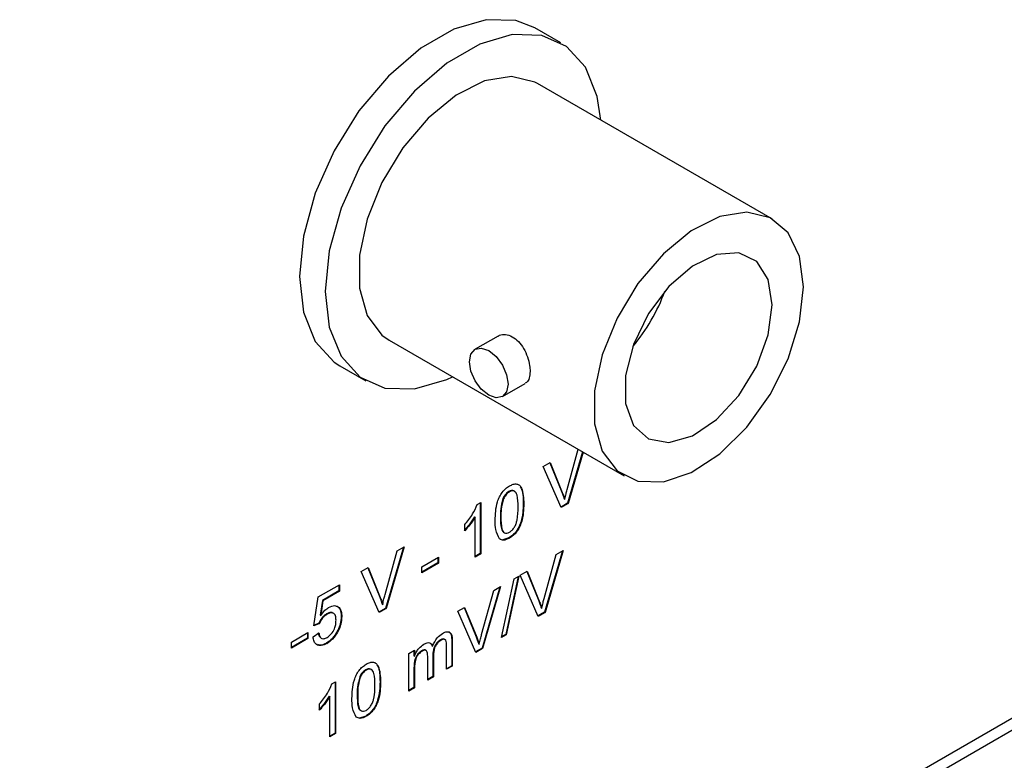
# Model space of a CAD drawing. Units: inches. Extents: x 0.1 to 10.9, y 0 to 8.5.
# Drawn here: x 9.9 to 10.2, y 2.9 to 3.1 of the extents above; entities that cross this region are included whole.
import ezdxf

# ---------------------------------------------------------------- set-up
doc = ezdxf.new("R2010")
doc.units = ezdxf.units.IN
doc.header["$MEASUREMENT"] = 0

msp = doc.modelspace()

# ---------------------------------------------------------------- linework, layer by layer
at = {"color": 7, "linetype": 'Continuous', "lineweight": 25}
for p, q in [((10.0424201963, 3.1207239813), (10.0357733925, 3.1245610994)), ((10.0966661816, 3.0755524094), (10.0364206839, 3.1103313949)), ((8.0362493349, 1.7197293964), (10.4081193253, 3.0889807965)), ((10.3695913596, 3.0697282861), (8.0695992746, 1.7419711176)), ((10.0263149236, 3.0455721391), (10.0204278948, 3.0421736298)), ((9.998423772, 3.0445116814), (10.0586692698, 3.0097326958)), ((9.9857774559, 3.0379562132), (9.9924242597, 3.0341190951)), ((10.0274273259, 3.0300489457), (10.0333123653, 3.0334463066)), ((10.0440293517, 3.0062119346), (10.0468864148, 3.0165347932)), ((10.0479796127, 3.0159037035), (10.0441400103, 3.0026972349)), ((10.0481210341, 3.0158220627), (10.0442814316, 3.0026155941)), ((10.0379198506, 3.0121534435), (10.0396683687, 3.0131628415)), ((10.0425329135, 3.0016061961), (10.0379198506, 3.0121534435)), ((10.0395806139, 3.0131121818), (10.0426389888, 3.0055725769)), ((10.0396683687, 3.0131628415), (10.0427804102, 3.0054909361)), ((10.0290977127, 3.0056995466), (10.0292391341, 3.0056179058)), ((10.0426389888, 3.0055725769), (10.0427804102, 3.0054909361)), ((10.0209777869, 3.0023729983), (10.0219219409, 3.0029180468)), ((10.0217805195, 3.002836406), (10.0217805195, 2.9897893757)), ((10.0219219409, 3.0029180468), (10.0219219409, 2.9897077348)), ((10.0275760665, 3.0039160855), (10.0277174879, 3.0038344447)), ((10.0327803715, 3.0026546369), (10.0329217928, 3.0025729961)), ((10.0441400103, 3.0026972349), (10.0424758953, 3.0017365618)), ((10.0442814316, 3.0026155941), (10.0425329135, 3.0016061961)), ((10.043266897, 3.0038021456), (10.0434083184, 3.0037205048)), ((10.0441400103, 3.0026972349), (10.0442814316, 3.0026155941)), ((10.0178153295, 2.9956834576), (10.0178153295, 2.9972447725)), ((10.0203138726, 2.9992367917), (10.0204552939, 2.9991551509)), ((10.0204552939, 2.9888610576), (10.0204552939, 2.9991551509)), ((10.0269137838, 2.9992732205), (10.0270552051, 2.9991915797)), ((10.0291137542, 2.9938533989), (10.027548532, 2.9933268026)), ((10.0291137542, 2.9938533989), (10.0292551755, 2.9937717581)), ((9.9973899794, 2.9792875981), (10.0005088957, 2.990556559)), ((10.002058946, 2.9914513839), (9.997500638, 2.9757728984)), ((10.0022574139, 2.991565957), (9.9976420593, 2.9756912576)), ((10.0005088957, 2.990556559), (10.0022574139, 2.991565957)), ((10.0217805195, 2.9897893757), (10.0204552939, 2.9890243392)), ((10.0219219409, 2.9897077348), (10.0204552939, 2.9888610576)), ((10.0217805195, 2.9897893757), (10.0219219409, 2.9897077348)), ((10.038133431, 2.9783120678), (10.0412523474, 2.9895810286)), ((10.0428023976, 2.9904758536), (10.0382440896, 2.974797368)), ((10.0430008655, 2.9905904266), (10.038385511, 2.9747157272)), ((10.0412523474, 2.9895810286), (10.0430008655, 2.9905904266)), ((10.0068154775, 2.9864065743), (10.0110687536, 2.9888619384)), ((10.0109273323, 2.9874193124), (10.0068154775, 2.9850455892)), ((10.0110687536, 2.9873376716), (10.0068154775, 2.9848823076)), ((10.0109273323, 2.9887802976), (10.0109273323, 2.9874193124)), ((10.0109273323, 2.9874193124), (10.0110687536, 2.9873376716)), ((10.0110687536, 2.9888619384), (10.0110687536, 2.9873376716)), ((9.9912804783, 2.985229107), (9.9930289964, 2.986238505)), ((9.9958935412, 2.9746818595), (9.9912804783, 2.985229107)), ((9.9929412416, 2.9861878452), (9.9959996165, 2.9786482403)), ((9.9930289964, 2.986238505), (9.9961410378, 2.9785665995)), ((10.0068154775, 2.9848823076), (10.0068154775, 2.9864065743)), ((10.0320239299, 2.9842535766), (10.0337724481, 2.9852629746)), ((10.0366369928, 2.9737063292), (10.0320239299, 2.9842535766)), ((10.0336846933, 2.9852123149), (10.0367430681, 2.97767271)), ((10.0337724481, 2.9852629746), (10.0368844895, 2.9775910692)), ((9.9802691681, 2.97870305), (9.9856957618, 2.9818357558)), ((9.9855543404, 2.981754115), (9.9855543404, 2.9802237668)), ((9.9856957618, 2.9818357558), (9.9856957618, 2.980142126)), ((10.0272312028, 2.9682764821), (10.030457826, 2.983349484)), ((10.0314887984, 2.9839446517), (10.0283020567, 2.9690579546)), ((10.0316701013, 2.9840493157), (10.0284434781, 2.9689763138)), ((10.030457826, 2.983349484), (10.0316701013, 2.9840493157)), ((9.9855543404, 2.9802237668), (9.9813262723, 2.9777829551)), ((9.9856957618, 2.980142126), (9.9814676937, 2.9777013143)), ((9.9855543404, 2.9802237668), (9.9856957618, 2.980142126)), ((10.0221176466, 2.9690663522), (10.0252365629, 2.980335313)), ((10.0267866132, 2.981230138), (10.0222283052, 2.9655516524)), ((10.0269850811, 2.9813447111), (10.0223697265, 2.9654700116)), ((10.0252365629, 2.980335313), (10.0269850811, 2.9813447111)), ((9.9790958506, 2.9712511892), (9.9802691681, 2.97870305)), ((9.9813262723, 2.9777829551), (9.9807441968, 2.9740252687)), ((9.9814676937, 2.9777013143), (9.9808856182, 2.9739436279)), ((9.9813262723, 2.9777829551), (9.9814676937, 2.9777013143)), ((9.9959996165, 2.9786482403), (9.9961410378, 2.9785665995)), ((9.9966275247, 2.9768778091), (9.9967689461, 2.9767961683)), ((10.0367430681, 2.97767271), (10.0368844895, 2.9775910692)), ((9.9823781331, 2.9743254701), (9.9825195545, 2.9742438292)), ((9.997500638, 2.9757728984), (9.995836523, 2.9748122252)), ((9.9976420593, 2.9756912576), (9.9958935412, 2.9746818595)), ((9.997500638, 2.9757728984), (9.9976420593, 2.9756912576)), ((10.0160081455, 2.975007861), (10.0177566636, 2.9760172591)), ((10.0206212084, 2.9644606136), (10.0160081455, 2.975007861)), ((10.0176689088, 2.9759665993), (10.0207272837, 2.9684269944)), ((10.0177566636, 2.9760172591), (10.020868705, 2.9683453536)), ((10.0382440896, 2.974797368), (10.0365799746, 2.9738366949)), ((10.038385511, 2.9747157272), (10.0366369928, 2.9737063292)), ((10.0373709764, 2.9759022787), (10.0375123977, 2.9758206379)), ((10.0382440896, 2.974797368), (10.038385511, 2.9747157272)), ((9.9805624975, 2.9719285035), (9.9790958506, 2.9712511892)), ((9.9804210762, 2.9720101443), (9.9791208028, 2.9714096632)), ((9.9804210762, 2.9720101443), (9.9805624975, 2.9719285035)), ((9.9807441968, 2.9740252687), (9.9808856182, 2.9739436279)), ((9.9861409992, 2.973745578), (9.9862824205, 2.9736639372)), ((9.9733759276, 2.9671023331), (9.9776292037, 2.9695576971)), ((9.9774877823, 2.9694760563), (9.9774877823, 2.9681150711)), ((9.9776292037, 2.9695576971), (9.9776292037, 2.9680334303)), ((9.9789491859, 2.9684567139), (9.9804158328, 2.9694727541)), ((9.9852655943, 2.9701440507), (9.9854070156, 2.9700624099)), ((9.9774877823, 2.9681150711), (9.9733759276, 2.9657413479)), ((9.9776292037, 2.9680334303), (9.9733759276, 2.9655780663)), ((9.9733759276, 2.9655780663), (9.9733759276, 2.9671023331)), ((9.9774877823, 2.9681150711), (9.9776292037, 2.9680334303)), ((9.9823620917, 2.9668642387), (9.9825035131, 2.9667825979)), ((10.0115781568, 2.9677022384), (10.0117195782, 2.9676205976)), ((10.014465618, 2.9676649193), (10.014465618, 2.9610703485)), ((10.014465618, 2.9676649193), (10.0146070393, 2.9675832785)), ((10.0146070393, 2.9675832785), (10.0146070393, 2.9609887077)), ((10.0207272837, 2.9684269944), (10.020868705, 2.9683453536)), ((10.0213551919, 2.9666565631), (10.0214966133, 2.9665749223)), ((10.0284434781, 2.9689763138), (10.0272312028, 2.9682764821)), ((10.0283020567, 2.9690579546), (10.0272710843, 2.9684627869)), ((10.0283020567, 2.9690579546), (10.0284434781, 2.9689763138)), ((10.0034605227, 2.9642076501), (10.0049271696, 2.9650543274)), ((10.0034605227, 2.9545539606), (10.0034605227, 2.9642076501)), ((10.0047857482, 2.9649726866), (10.0047857482, 2.9636302255)), ((10.0049271696, 2.9650543274), (10.0049271696, 2.9635485847)), ((10.0067519718, 2.9649161411), (10.0068933931, 2.9648345003)), ((10.0093965195, 2.9661755301), (10.0095379409, 2.9660938892)), ((10.0131403924, 2.9601420305), (10.0131403924, 2.9661120753)), ((10.0222283052, 2.9655516524), (10.0205641902, 2.9645909793)), ((10.0223697265, 2.9654700116), (10.0206212084, 2.9644606136)), ((10.0222283052, 2.9655516524), (10.0223697265, 2.9654700116)), ((10.0047857482, 2.9636302255), (10.0049271696, 2.9635485847)), ((10.0083004575, 2.9573479955), (10.0083004575, 2.9635059274)), ((10.0096256831, 2.9637832565), (10.0096256831, 2.9582763136)), ((10.0096256831, 2.9637832565), (10.0097671045, 2.9637016157)), ((10.0097671045, 2.9637016157), (10.0097671045, 2.9581946728)), ((9.9924022066, 2.9600194574), (9.9925436279, 2.9599378166)), ((10.0047857482, 2.9603990975), (10.0047857482, 2.9554822787)), ((10.0047857482, 2.9603990975), (10.0049271696, 2.9603174567)), ((10.0049271696, 2.9603174567), (10.0049271696, 2.9554006379)), ((10.014465618, 2.9610703485), (10.0131403924, 2.9603053121)), ((10.0146070393, 2.9609887077), (10.0131403924, 2.9601420305)), ((10.014465618, 2.9610703485), (10.0146070393, 2.9609887077)), ((9.9837542879, 2.9563881054), (9.9846984418, 2.9569331539)), ((9.9845570205, 2.956851513), (9.9845570205, 2.9438044827)), ((9.9846984418, 2.9569331539), (9.9846984418, 2.9437228419)), ((9.9908805604, 2.9582359964), (9.9910219817, 2.9581543556)), ((9.9960848653, 2.9569745478), (9.9962262867, 2.956892907)), ((10.0096256831, 2.9582763136), (10.0083004575, 2.9575112772)), ((10.0097671045, 2.9581946728), (10.0083004575, 2.9573479955)), ((10.0096256831, 2.9582763136), (10.0097671045, 2.9581946728)), ((10.0047857482, 2.9554822787), (10.0034605227, 2.9547172422)), ((10.0049271696, 2.9554006379), (10.0034605227, 2.9545539606)), ((10.0047857482, 2.9554822787), (10.0049271696, 2.9554006379)), ((9.9830903736, 2.9532518987), (9.9832317949, 2.9531702579)), ((9.9832317949, 2.9428761646), (9.9832317949, 2.9531702579)), ((9.9902182776, 2.9535931314), (9.990359699, 2.9535114906)), ((9.9805918304, 2.9496985647), (9.9805918304, 2.9512598796)), ((9.992418248, 2.9481733098), (9.9908530259, 2.9476467135)), ((9.992418248, 2.9481733098), (9.9925596694, 2.948091669)), ((9.9845570205, 2.9438044827), (9.9832317949, 2.9430394463)), ((9.9846984418, 2.9437228419), (9.9832317949, 2.9428761646)), ((9.9845570205, 2.9438044827), (9.9846984418, 2.9437228419))]:
    msp.add_line(p, q, dxfattribs=at)
at = {"color": 7, "linetype": 'Continuous', "lineweight": 25, "flags": 128}
for points in [[(10.0357733925, 3.1245610994), (10.030859546, 3.1264529687), (10.0233126002, 3.1266701601), (10.0150370394, 3.1242481999), (10.006513809, 3.1193278437), (9.9982382482, 3.1121950447), (9.9906913025, 3.1032643353), (9.9843115729, 3.0930547358), (9.9794698262, 3.0821595911), (9.9764474471, 3.0712120872), (9.9754200852, 3.0608484535), (9.9764474471, 3.0516709866), (9.9794698262, 3.0442130474), (9.9843115729, 3.0389080644), (9.9857774559, 3.0379562132)], [(10.052670081, 3.1009508176), (10.0517502051, 3.1070092079), (10.048727826, 3.114467147), (10.0438860793, 3.11977213), (10.0375063497, 3.1226158506), (10.029959404, 3.1228330419), (10.0216838432, 3.1204110818), (10.0131606128, 3.1154907256), (10.004885052, 3.1083579266), (9.9973381062, 3.0994272172), (9.9909583767, 3.0892176177), (9.98611663, 3.0783224729), (9.9830942508, 3.0673749691), (9.9820668889, 3.0570113354), (9.9830942508, 3.0478338684), (9.98611663, 3.0403759293), (9.9909583767, 3.0350709463), (9.9973381062, 3.0322272258), (10.004885052, 3.0320100344), (10.0131606128, 3.0344319946), (10.0146731692, 3.0351311041)], [(10.0364206839, 3.1103313949), (10.0357624703, 3.1106859156), (10.0297842021, 3.1121077456), (10.0228891028, 3.1109570582), (10.0155885504, 3.1073191948), (10.0084239935, 3.1014639589), (10.0019267944, 3.0938256067), (9.9965788208, 3.0849706397), (9.9927767074, 3.0755557905), (9.9908024394, 3.0662793152), (9.9908024394, 3.0578292076), (9.9927767074, 3.0508321735), (9.9965788208, 3.045807151), (9.998423772, 3.0445116814)], [(10.1045377834, 3.0581543067), (10.1035413688, 3.0659504916), (10.1006260244, 3.0720180333), (10.0960079681, 3.07590693), (10.0900296998, 3.07732876), (10.0831346005, 3.0761780727), (10.0758340481, 3.0725402092), (10.0686694912, 3.0666849733), (10.0621722922, 3.0590466211), (10.0568243186, 3.0501916542), (10.0530222051, 3.0407768049), (10.0510479372, 3.0315003296), (10.0510479372, 3.023050222), (10.0530222051, 3.0160531879), (10.0568243186, 3.0110281654), (10.0621722922, 3.0083478374), (10.0686694912, 3.0082109915), (10.0758340481, 3.0106277769), (10.0831346005, 3.0154189519), (10.0900296998, 3.0222291767), (10.0960079681, 3.0305533683), (10.1006260244, 3.0397741593), (10.1035413688, 3.049207686), (10.1045377834, 3.0581543067)], [(10.0965780518, 3.0535592515), (10.0955534381, 3.0600581996), (10.0925906301, 3.0646698921), (10.0880106937, 3.0668945806), (10.0823099363, 3.0664911855), (10.0761061234, 3.0635034211), (10.0700715343, 3.0582550578), (10.0648601104, 3.0513148374), (10.0610365903, 3.0434348403), (10.0590153119, 3.0354689866), (10.0590153119, 3.0282805), (10.0610365903, 3.0226483647), (10.0648601104, 3.0191829099), (10.0700715343, 3.0182596714), (10.0761061234, 3.0199786965), (10.0823099363, 3.024153702), (10.0880106937, 3.0303322613), (10.0925906301, 3.0378448317), (10.0955534381, 3.0458773097), (10.0965780518, 3.0535592515)], [(10.0189778629, 3.0389687161), (10.01935464, 3.0409385438), (10.0204276104, 3.0421734655), (10.022033424, 3.0424854756), (10.0239276104, 3.0418270734), (10.0258217967, 3.0402984946), (10.0274276104, 3.0381324515), (10.0285005807, 3.0356587046), (10.0288773578, 3.0332538593), (10.0285005807, 3.0312840316), (10.0274276104, 3.0300491099), (10.0258217967, 3.0297370998), (10.0239276104, 3.030395502), (10.022033424, 3.0319240808), (10.0204276104, 3.0340901239), (10.01935464, 3.0365638708), (10.0189778629, 3.0389687161)]]:
    msp.add_lwpolyline(points, dxfattribs=at)
at = {"color": 7, "linetype": 'Continuous', "lineweight": 25}
msp.add_arc((10.0263091614, 3.0722912207), 0.0453537987750395, 319.5811038432, 340.4242726895, dxfattribs=at)
for points, knots in [([(10.02635681026286, 3.045506285571121), (10.02646640990417, 3.045595891737951), (10.02697696447043, 3.046013309505843), (10.02827127222123, 3.046061052001642), (10.02996937296086, 3.045535072940901), (10.03158691255327, 3.044246381542481), (10.03293309073632, 3.042418452989754), (10.03391665496305, 3.040249366827146), (10.03445251364257, 3.038175161688908), (10.03450999938326, 3.037010177082716), (10.03453421207114, 3.036519491769941)], [0, 0, 0, 0, 0.0393417432215112, 0.1832679961812338, 0.3264853013936148, 0.467515662342761, 0.608321637127898, 0.751178156405256, 0.8951975644134252, 1, 1, 1, 1]), ([(10.03453421207114, 3.036519491769941), (10.03448581075887, 3.035928328142588), (10.03438902729811, 3.034746234950494), (10.03390148962708, 3.033758000956441), (10.0334008639271, 3.033573727370173), (10.03326966587377, 3.033525435131481)], [0, 0, 0, 0, 0.4247001982309804, 0.8492322426162148, 1, 1, 1, 1]), ([(10.02558855819397, 2.99833960986884), (10.02563216779133, 2.99988900419718), (10.02568673101034, 3.001827566972156), (10.02665760819828, 3.004351924207707), (10.02737272639982, 3.005545161635781), (10.02828353662885, 3.006524153091408), (10.02893108179893, 3.006942201521058), (10.02925517551345, 3.007151433053735)], [0, 0, 0, 0, 0.499148903344669, 0.6245224120777455, 0.7495969337372757, 0.8746742874144948, 1, 1, 1, 1]), ([(10.02925517551345, 3.007151433053735), (10.02957916467282, 3.007314372225603), (10.03022687692954, 3.007640116762615), (10.03113609354314, 3.007716125019717), (10.03186790303377, 3.007372649828179), (10.03277110390256, 3.005886181393631), (10.03285486135362, 3.00404461311721), (10.03292179283293, 3.002572996115751)], [0, 0, 0, 0, 0.1253733480158861, 0.2506437386104435, 0.3756975150110956, 0.5011131747181232, 1, 1, 1, 1]), ([(10.03198250150335, 3.006937178834621), (10.03204074939052, 3.006854429126864), (10.03274365875793, 3.005855842782276), (10.03276280855919, 3.004186054817763), (10.03278037147669, 3.002654636926933)], [0, 0, 0, 0, 0.0828668529318814, 1, 1, 1, 1]), ([(10.02909771270644, 3.005699546567526), (10.02893169679644, 3.005591183419071), (10.0285997940214, 3.005374541353341), (10.02804113753796, 3.004778104271852), (10.02775237026579, 3.00424286816697), (10.02757606651885, 3.003916085529589)], [0, 0, 0, 0, 0.2804532367258475, 0.5606884758385584, 1, 1, 1, 1]), ([(10.02923913406268, 3.005617905756344), (10.02907311815268, 3.005509542607888), (10.02874121537763, 3.005292900542158), (10.02818255889419, 3.004696463460669), (10.02789379162203, 3.004161227355787), (10.02771748787509, 3.003834444718406)], [0, 0, 0, 0, 0.2804532367258475, 0.5606884758385584, 1, 1, 1, 1]), ([(10.03062832370005, 3.005620291913945), (10.03054658120152, 3.005707326005935), (10.03033122596731, 3.005936622242306), (10.02979539940776, 3.006022226101119), (10.02933027849936, 3.005807108058159), (10.02909771270644, 3.005699546567526)], [0, 0, 0, 0, 0.2342365736309556, 0.6171094972830757, 1, 1, 1, 1]), ([(10.03145514590514, 3.001731611459303), (10.03144478994742, 3.002808723994984), (10.0314318431519, 3.00415530691276), (10.03097149225743, 3.005429645407713), (10.03053427828457, 3.005817015032588), (10.02994142227155, 3.005946874760762), (10.02947323371492, 3.005727563769337), (10.02923913406268, 3.005617905756344)], [0, 0, 0, 0, 0.5003519011147393, 0.6255291815833212, 0.7505162422101764, 0.8752552574980036, 1, 1, 1, 1]), ([(10.04263898879444, 3.005572576865237), (10.04276687223857, 3.005252414435081), (10.04299523624817, 3.004680694015973), (10.04318388932508, 3.004070591700875), (10.0432668970104, 3.003802145610249)], [0, 0, 0, 0, 0.5599982429460224, 1, 1, 1, 1]), ([(10.04278041015067, 3.005490936054054), (10.0429082935948, 3.005170773623898), (10.04313665760441, 3.004599053204791), (10.04332531068132, 3.003988950889692), (10.04340831836664, 3.003720504799066)], [0, 0, 0, 0, 0.5599982429460224, 1, 1, 1, 1]), ([(10.04340831836664, 3.003720504799066), (10.04351380783449, 3.004183610835891), (10.04370219120223, 3.005010626808338), (10.04392938160493, 3.005844852317678), (10.04402935167512, 3.006211934649231)], [0, 0, 0, 0, 0.5599723007217132, 0.9999999999999999, 0.9999999999999999, 0.9999999999999999, 0.9999999999999999]), ([(10.01781532947667, 2.997244772517773), (10.01852905863957, 2.998122604060216), (10.01980260295117, 2.999688964838979), (10.02061894523662, 3.001553430403702), (10.02097778691472, 3.002372998327535)], [0, 0, 0, 0, 0.5604274279240348, 1, 1, 1, 1]), ([(10.02757606651885, 3.003916085529589), (10.02733760132939, 3.003007922547697), (10.02691028938327, 3.001380561790984), (10.02691271277074, 2.999919100491167), (10.02691378376552, 2.999273220522339)], [0, 0, 0, 0, 0.5580587943665383, 1, 1, 1, 1]), ([(10.02771748787509, 3.003834444718406), (10.02747902268562, 3.002926281736515), (10.02705171073951, 3.001298920979801), (10.02705413412698, 2.999837459679985), (10.02705520512176, 2.999191579711156)], [0, 0, 0, 0, 0.5580587943665383, 1, 1, 1, 1]), ([(10.03278037147669, 3.002654636926933), (10.03273536039879, 3.00110622879784), (10.03267904561009, 2.999168966224198), (10.03171100954759, 2.996646961676741), (10.03099634024042, 2.995454101724642), (10.03008470342022, 2.994478488269901), (10.02943760835631, 2.994061893661801), (10.02911375415721, 2.993853398927906)], [0, 0, 0, 0, 0.499114696671522, 0.624458244340924, 0.7495537831827626, 0.8746582017266669, 1, 1, 1, 1]), ([(10.03292179283293, 3.002572996115751), (10.03287678175503, 3.001024587986657), (10.03282046696633, 2.999087325413015), (10.03185243090383, 2.996565320865559), (10.03113776159666, 2.99537246091346), (10.03022612477646, 2.994396847458719), (10.02957902971255, 2.993980252850618), (10.02925517551345, 2.993771758116723)], [0, 0, 0, 0, 0.499114696671522, 0.624458244340924, 0.7495537831827626, 0.8746582017266669, 1, 1, 1, 1]), ([(10.02925517551345, 2.9952960248817), (10.0294881424922, 2.995459439317849), (10.02995427774719, 2.995786409390063), (10.03053957443845, 2.996601419832956), (10.03098124100833, 2.997489203778876), (10.03142981289644, 2.999289606527732), (10.03144388779742, 3.000646373029811), (10.03145514590514, 3.001731611459303)], [0, 0, 0, 0, 0.1246563079757321, 0.2494203265097275, 0.3743873863264487, 0.4995904974856856, 1, 1, 1, 1]), ([(10.02031387259046, 2.999236791662022), (10.01986054824679, 2.998539226053705), (10.01905058614905, 2.99729287405141), (10.01809476824607, 2.996232150137648), (10.01767390812044, 2.995765098413442)], [0, 0, 0, 0, 0.5596858728778893, 1, 1, 1, 1]), ([(10.0204552939467, 2.99915515085084), (10.02000196960302, 2.998457585242522), (10.01919200750528, 2.997211233240228), (10.01823618960231, 2.996150509326465), (10.01781532947667, 2.99568345760226)], [0, 0, 0, 0, 0.5596858728778893, 1, 1, 1, 1]), ([(10.02670000156894, 2.993569556196929), (10.02630992214319, 2.994304429068772), (10.0256108216656, 2.99562146847606), (10.02559538265037, 2.997506413783107), (10.02558855819397, 2.998339609868841)], [0, 0, 0, 0, 0.5579733360867909, 1, 1, 1, 1]), ([(10.02691378376552, 2.999273220522339), (10.02693991644118, 2.998221048795118), (10.02697258824205, 2.996905594319156), (10.02731733769811, 2.995682580347684), (10.02752432127251, 2.995523339596466), (10.02757947597794, 2.995480906873234)], [0, 0, 0, 0, 0.7456410119124145, 0.932221215610849, 1, 1, 1, 1]), ([(10.02705520512176, 2.999191579711156), (10.02706704908195, 2.99812007619061), (10.02708185673173, 2.99678045256678), (10.0275263977919, 2.995492332255696), (10.02797206632954, 2.995120585869653), (10.02855456767639, 2.99497429282586), (10.029021682568, 2.99518880060959), (10.02925517551345, 2.9952960248817)], [0, 0, 0, 0, 0.5003628863142777, 0.6255676534343309, 0.7505383418047146, 0.8753036171741896, 1, 1, 1, 1]), ([(10.02925517551345, 2.993771758116723), (10.0287048206382, 2.993508631826175), (10.02772154492588, 2.99303852480541), (10.02701227983665, 2.99340722381826), (10.02670000156894, 2.993569556196929)], [0, 0, 0, 0, 0.5597157220084668, 1, 1, 1, 1]), ([(9.996768946062863, 2.976796168268715), (9.996874435530716, 2.977259274305539), (9.99706281889846, 2.978086290277986), (9.997290009301153, 2.978920515787326), (9.99738997937135, 2.97928759811888)], [0, 0, 0, 0, 0.559972300721662, 1, 1, 1, 1]), ([(9.995999616490664, 2.978648240334886), (9.996127499934795, 2.978328077904729), (9.996355863944396, 2.977756357485622), (9.99654451702131, 2.977146255170523), (9.996627524706627, 2.976877809079897)], [0, 0, 0, 0, 0.5599982429460462, 1, 1, 1, 1]), ([(9.996141037846904, 2.978566599523703), (9.996268921291033, 2.978246437093547), (9.996497285300636, 2.977674716674439), (9.99668593837755, 2.97706461435934), (9.996768946062863, 2.976796168268715)], [0, 0, 0, 0, 0.5599982429460462, 1, 1, 1, 1]), ([(10.03674306814472, 2.977672709966148), (10.03687095158885, 2.977352547535992), (10.03709931559845, 2.976780827116885), (10.03728796867536, 2.976170724801786), (10.03737097636068, 2.97590227871116)], [0, 0, 0, 0, 0.5599982429460224, 1, 1, 1, 1]), ([(10.03688448950095, 2.977591069154966), (10.03701237294508, 2.977270906724809), (10.03724073695469, 2.976699186305702), (10.0374293900316, 2.976089083990603), (10.03751239771691, 2.975820637899978)], [0, 0, 0, 0, 0.5599982429460224, 1, 1, 1, 1]), ([(10.03751239771691, 2.975820637899978), (10.03761788718477, 2.976283743936802), (10.03780627055251, 2.977110759909249), (10.03803346095521, 2.977944985418588), (10.0381334310254, 2.978312067750143)], [0, 0, 0, 0, 0.559972300721662, 1, 1, 1, 1]), ([(9.982378133148801, 2.974325470054058), (9.982162147222345, 2.97418834218737), (9.981730705201377, 2.973914422840378), (9.980998560956886, 2.973145156118779), (9.980639937779358, 2.97244030371452), (9.980421076154528, 2.97201014428221)], [0, 0, 0, 0, 0.2809249225019272, 0.5611607121501276, 1, 1, 1, 1]), ([(9.98251955450504, 2.974243829242875), (9.982303568578583, 2.974106701376189), (9.981872126557615, 2.973832782029195), (9.981139982313126, 2.973063515307596), (9.980781359135593, 2.972358662903337), (9.980562497510766, 2.971928503471028)], [0, 0, 0, 0, 0.2809249225019272, 0.5611607121501276, 1, 1, 1, 1]), ([(9.980885618162045, 2.97394362791121), (9.981232726522883, 2.974419028639796), (9.981852630639871, 2.975268051314326), (9.982597420790645, 2.975777893441124), (9.982925174046006, 2.976002255184634)], [0, 0, 0, 0, 0.5599387894445681, 0.9999999999999999, 0.9999999999999999, 0.9999999999999999, 0.9999999999999999]), ([(9.984141338178903, 2.974399877572724), (9.984083141227856, 2.974489726748981), (9.983889596658342, 2.974788536563362), (9.983210241791523, 2.974736941251533), (9.982655928299298, 2.974462837577191), (9.982378133148801, 2.974325470054058)], [0, 0, 0, 0, 0.1766128146132231, 0.5873581100024686, 1, 1, 1, 1]), ([(9.984815773601362, 2.972716700720043), (9.98479262955354, 2.973118095884976), (9.984746482521219, 2.973918439705274), (9.984204153256456, 2.974640298938655), (9.983365486768843, 2.974674370343396), (9.98280196459967, 2.974387563154139), (9.98251955450504, 2.974243829242875)], [0, 0, 0, 0, 0.2806527938065648, 0.5595950046124519, 0.7792902866520731, 1, 1, 1, 1]), ([(9.982925174046006, 2.976002255184634), (9.983448857151664, 2.976226006018062), (9.984497079893362, 2.976673873649343), (9.985604858023068, 2.976105434704188), (9.986202601738732, 2.975042288452004), (9.986255795805032, 2.974123706428601), (9.986282420529154, 2.973663937235171)], [0, 0, 0, 0, 0.2791704451585317, 0.5587974984528494, 0.7791690746087777, 1, 1, 1, 1]), ([(9.984729323828857, 2.976348068114679), (9.984989817735801, 2.976271159918666), (9.985579469417848, 2.976097071212816), (9.986053282923152, 2.975106036534696), (9.986111740135806, 2.974199378858687), (9.986140999172918, 2.973745578046353)], [0, 0, 0, 0, 0.2833008850065538, 0.6412773539676795, 0.9999999999999999, 0.9999999999999999, 0.9999999999999999, 0.9999999999999999]), ([(9.982512679597564, 2.968312156357251), (9.982888010064503, 2.968573940267975), (9.983637561941837, 2.969096734549347), (9.98441214871109, 2.970441048863449), (9.98476860927217, 2.971678064696403), (9.984800040710057, 2.972370236603104), (9.984815773601362, 2.972716700720043)], [0, 0, 0, 0, 0.2795387907490873, 0.5582515778784163, 0.778884442580743, 1, 1, 1, 1]), ([(9.986140999172918, 2.973745578046353), (9.986100872832623, 2.973095033896345), (9.9860291835826, 2.9719327793305), (9.985499014102404, 2.970690842943324), (9.98526559428789, 2.97014405069677)], [0, 0, 0, 0, 0.5597260437811983, 1, 1, 1, 1]), ([(9.986282420529154, 2.973663937235171), (9.986242294188859, 2.973013393085163), (9.986170604938838, 2.971851138519318), (9.985640435458642, 2.970609202132142), (9.985407015644128, 2.970062409885588)], [0, 0, 0, 0, 0.5597260437811983, 1, 1, 1, 1]), ([(9.98027441146175, 2.969554394922865), (9.980324983702818, 2.969229965268914), (9.980406448518025, 2.968707354420571), (9.980719590998255, 2.968445964426073), (9.980838338917367, 2.968346841758652)], [0, 0, 0, 0, 0.6207862982204881, 1, 1, 1, 1]), ([(9.980415832817988, 2.969472754111682), (9.980476699344361, 2.969163321826636), (9.980598106867179, 2.96854611218045), (9.981090670299709, 2.967995160117534), (9.981795416256038, 2.967954843654939), (9.982273344891926, 2.968192929114651), (9.982512679597564, 2.968312156357251)], [0, 0, 0, 0, 0.2807137915583295, 0.5599262531423469, 0.7796220758628866, 1, 1, 1, 1]), ([(9.98526559428789, 2.97014405069677), (9.984810998826786, 2.969359345487259), (9.983997018944963, 2.967954284706071), (9.982862846135744, 2.967198103917912), (9.982362091698027, 2.96686423867065)], [0, 0, 0, 0, 0.5584848855072312, 1, 1, 1, 1]), ([(9.985407015644128, 2.970062409885588), (9.984952420183024, 2.969277704676076), (9.984138440301201, 2.967872643894889), (9.983004267491982, 2.967116463106729), (9.982503513054265, 2.966782597859467)], [0, 0, 0, 0, 0.5584848855072312, 1, 1, 1, 1]), ([(10.00953794087795, 2.966093889239917), (10.00990189151348, 2.966860670363801), (10.01055178189273, 2.968229877137358), (10.01160784282656, 2.969006775265907), (10.01207249010004, 2.969348596069647)], [0, 0, 0, 0, 0.5600185002671222, 1, 1, 1, 1]), ([(10.01207249010004, 2.969348596069647), (10.01247910522901, 2.969548885930731), (10.01328884240047, 2.969947745033687), (10.01421439985687, 2.969600702479827), (10.01456741354428, 2.968656466536862), (10.0145938148588, 2.967941437674557), (10.01460703932213, 2.967583278501529)], [0, 0, 0, 0, 0.2803170980007036, 0.5582260911576655, 0.7787146978286893, 0.9999999999999999, 0.9999999999999999, 0.9999999999999999, 0.9999999999999999]), ([(10.01348212780749, 2.969729495977866), (10.01368441680645, 2.969688988212033), (10.01415442925727, 2.969594869627262), (10.01441848691091, 2.968721737353284), (10.01444988873754, 2.968017615264391), (10.01446561796589, 2.96766491931271)], [0, 0, 0, 0, 0.2738433772114162, 0.6362669128230062, 1, 1, 1, 1]), ([(9.982503513054265, 2.966782597859467), (9.982003072493683, 2.966541249795761), (9.981003783464956, 2.966059321488665), (9.979830762025767, 2.966351115867306), (9.979136581220674, 2.967221614831119), (9.979011687291681, 2.968044775011084), (9.978949185890194, 2.968456713888414)], [0, 0, 0, 0, 0.2800699474488549, 0.5592488854911709, 0.7794323344201829, 0.9999999999999999, 0.9999999999999999, 0.9999999999999999, 0.9999999999999999]), ([(9.982362091698027, 2.96686423867065), (9.981849912050203, 2.966596125973834), (9.981018951890077, 2.966161139987133), (9.98038475291892, 2.966393854919575), (9.980141455727754, 2.966483131143567)], [0, 0, 0, 0, 0.6163708832284167, 1, 1, 1, 1]), ([(10.0049271695987, 2.963548584681719), (10.00508076440529, 2.963898437277494), (10.00538789031282, 2.964597997362679), (10.00617695123926, 2.965769953581337), (10.0068840945266, 2.966287049266494), (10.00731505412801, 2.966602186741963)], [0, 0, 0, 0, 0.2809503812704475, 0.5617842343552756, 1, 1, 1, 1]), ([(10.00731505412801, 2.966602186741963), (10.00758937736159, 2.966741515679947), (10.00813719965163, 2.967019754955851), (10.00882761264148, 2.966993133218945), (10.00930693616099, 2.966658484222885), (10.00946091766775, 2.966282140452369), (10.00953794087795, 2.966093889239917)], [0, 0, 0, 0, 0.2801763836017309, 0.5595110048678565, 0.779662654461866, 1, 1, 1, 1]), ([(10.00897463437176, 2.966810071185307), (10.00902923937406, 2.966775981041272), (10.00923323401264, 2.9666486262877), (10.00932749222043, 2.966375526711221), (10.00939651952171, 2.9661755300511)], [0, 0, 0, 0, 0.2676786148855642, 1, 1, 1, 1]), ([(10.0115781568268, 2.96770223840272), (10.01135799252525, 2.967555401701904), (10.01091793495051, 2.967261909060328), (10.01033177356427, 2.966540061360396), (10.00969639525137, 2.965315273803973), (10.00965483324445, 2.96441481024044), (10.00962568310418, 2.963783256541825)], [0, 0, 0, 0, 0.1872825178150785, 0.374334485651791, 0.5611800569333045, 1, 1, 1, 1]), ([(10.01171957818304, 2.967620597591538), (10.01149941388148, 2.967473760890722), (10.01105935630675, 2.967180268249147), (10.01047319492051, 2.966458420549214), (10.00983781660761, 2.965233632992791), (10.00979625460069, 2.964333169429258), (10.00976710446042, 2.963701615730642)], [0, 0, 0, 0, 0.1872825178150785, 0.374334485651791, 0.5611800569333045, 1, 1, 1, 1]), ([(10.01271654822213, 2.967725487964621), (10.01266661160305, 2.967775447315807), (10.01254664739499, 2.967895466133875), (10.01217082041512, 2.967965541905341), (10.01181488322151, 2.967807409177708), (10.0115781568268, 2.96770223840272)], [0, 0, 0, 0, 0.1927879281327477, 0.4631401073674993, 1, 1, 1, 1]), ([(10.01314039239434, 2.966112075285941), (10.01315021360834, 2.966690530009449), (10.0131625051737, 2.967414484710831), (10.01271019636109, 2.967799722129894), (10.01231601899672, 2.96788869876687), (10.01195781330709, 2.967727684691042), (10.01171957818304, 2.967620597591538)], [0, 0, 0, 0, 0.4990427853618498, 0.6245681052825885, 0.7503080866685158, 0.9999999999999999, 0.9999999999999999, 0.9999999999999999, 0.9999999999999999]), ([(10.02072728369323, 2.968426994402895), (10.02085516713736, 2.968106831972739), (10.02108353114696, 2.967535111553632), (10.02127218422388, 2.966925009238533), (10.02135519190919, 2.966656563147908)], [0, 0, 0, 0, 0.5599982429460224, 1, 1, 1, 1]), ([(10.02086870504947, 2.968345353591713), (10.0209965884936, 2.968025191161557), (10.0212249525032, 2.967453470742449), (10.02141360558011, 2.966843368427351), (10.02149661326543, 2.966574922336725)], [0, 0, 0, 0, 0.5599982429460224, 1, 1, 1, 1]), ([(10.02149661326543, 2.966574922336725), (10.02160210273328, 2.96703802837355), (10.02179048610102, 2.967865044345996), (10.02201767650372, 2.968699269855336), (10.02211764657392, 2.969066352186891)], [0, 0, 0, 0, 0.5599723007217132, 0.9999999999999999, 0.9999999999999999, 0.9999999999999999, 0.9999999999999999]), ([(10.00675197178004, 2.964916141078972), (10.00641741090421, 2.964666241457277), (10.00591419458483, 2.964290364966851), (10.00537739634821, 2.963498094685734), (10.00480721338282, 2.962202473511786), (10.00479528124156, 2.961200004537219), (10.00478574824247, 2.960399097506728)], [0, 0, 0, 0, 0.249224951497111, 0.374861712314449, 0.5005554662151543, 1, 1, 1, 1]), ([(10.00689339313628, 2.964834500267789), (10.00655883226044, 2.964584600646095), (10.00605561594107, 2.964208724155668), (10.00551881770445, 2.963416453874551), (10.00494863473906, 2.962120832700605), (10.0049367025978, 2.961118363726037), (10.0049271695987, 2.960317456695546)], [0, 0, 0, 0, 0.249224951497111, 0.374861712314449, 0.5005554662151543, 1, 1, 1, 1]), ([(10.00781956752301, 2.964988714488625), (10.0077773370716, 2.965033260195282), (10.00767071056629, 2.965145732424912), (10.00731049036554, 2.965186618568685), (10.00697526529161, 2.965024276904792), (10.00675197178004, 2.964916141078972)], [0, 0, 0, 0, 0.179634560221564, 0.4535543607452165, 1, 1, 1, 1]), ([(10.00830045753262, 2.963505927412135), (10.00827749163627, 2.964021384255054), (10.00824873866629, 2.964666728765127), (10.00783916372499, 2.96505061845985), (10.00745580122888, 2.9651102980546), (10.00711824165733, 2.964944763127251), (10.00689339313628, 2.96483450026779)], [0, 0, 0, 0, 0.4985157286688289, 0.6241344801236177, 0.7496358764965124, 1, 1, 1, 1]), ([(9.992559669380102, 2.961471343917623), (9.992883658539478, 2.961634283089491), (9.99353137079619, 2.961960027626502), (9.99444058740979, 2.962036035883604), (9.995172396900426, 2.961692560692067), (9.996075597769208, 2.960206092257516), (9.996159355220273, 2.958364523981098), (9.996226286699581, 2.956892906979638)], [0, 0, 0, 0, 0.1253733480158517, 0.2506437386104512, 0.3756975150111085, 0.501113174718122, 1, 1, 1, 1]), ([(9.988893052060623, 2.952659520732728), (9.988936661657982, 2.954208915061067), (9.988991224876994, 2.956147477836043), (9.989962102064936, 2.958671835071595), (9.990677220266468, 2.959865072499668), (9.991588030495508, 2.960844063955294), (9.992235575665584, 2.961262112384945), (9.992559669380102, 2.961471343917623)], [0, 0, 0, 0, 0.4991489033446542, 0.6245224120777303, 0.7495969337372443, 0.8746742874144554, 1, 1, 1, 1]), ([(9.992402206573091, 2.960019457431414), (9.992236190663098, 2.959911094282957), (9.99190428788805, 2.959694452217228), (9.99134563140461, 2.959098015135738), (9.991056864132444, 2.958562779030857), (9.990880560385508, 2.958235996393475)], [0, 0, 0, 0, 0.2804532367258025, 0.5606884758386289, 1, 1, 1, 1]), ([(9.992543627929328, 2.959937816620231), (9.992377612019332, 2.959829453471775), (9.992045709244287, 2.959612811406047), (9.991487052760847, 2.959016374324556), (9.991198285488682, 2.958481138219675), (9.991021981741746, 2.958154355582293)], [0, 0, 0, 0, 0.2804532367258025, 0.5606884758386289, 1, 1, 1, 1]), ([(9.993932817566698, 2.959940202777832), (9.99385107506817, 2.960027236869822), (9.993635719833964, 2.960256533106194), (9.993099893274414, 2.960342136965006), (9.992634772366012, 2.960127018922046), (9.992402206573091, 2.960019457431414)], [0, 0, 0, 0, 0.2342365736305495, 0.6171094972831837, 1, 1, 1, 1]), ([(9.994759639771788, 2.95605152232319), (9.994749283814073, 2.957128634858871), (9.994736337018553, 2.958475217776647), (9.994275986124084, 2.9597495562716), (9.993838772151221, 2.960136925896475), (9.993245916138202, 2.960266785624648), (9.992777727581572, 2.960047474633224), (9.992543627929328, 2.959937816620231)], [0, 0, 0, 0, 0.5003519011147578, 0.6255291815833489, 0.7505162422101855, 0.8752552574981095, 1, 1, 1, 1]), ([(9.995286995370003, 2.961257089698506), (9.995345243257177, 2.96117433999075), (9.99604815262459, 2.960175753646161), (9.996067302425848, 2.95850596568165), (9.996084865343343, 2.95697454779082)], [0, 0, 0, 0, 0.0828668529314913, 1, 1, 1, 1]), ([(9.990880560385508, 2.958235996393475), (9.990642095196039, 2.957327833411584), (9.990214783249924, 2.955700472654871), (9.990217206637395, 2.954239011355053), (9.990218277632177, 2.953593131386226)], [0, 0, 0, 0, 0.5580587943665283, 1, 1, 1, 1]), ([(9.991021981741746, 2.958154355582293), (9.990783516552277, 2.957246192600402), (9.99035620460616, 2.955618831843689), (9.990358627993633, 2.954157370543871), (9.990359698988414, 2.953511490575043)], [0, 0, 0, 0, 0.5580587943665283, 1, 1, 1, 1]), ([(9.996084865343343, 2.956974547790821), (9.996039854265447, 2.955426139661728), (9.995983539476747, 2.953488877088085), (9.99501550341425, 2.950966872540627), (9.994300834107074, 2.949774012588529), (9.993389197286877, 2.948798399133789), (9.992742102222964, 2.948381804525688), (9.992418248023863, 2.948173309791793)], [0, 0, 0, 0, 0.4991146966715639, 0.6244582443409291, 0.7495537831828305, 0.8746582017266651, 1, 1, 1, 1]), ([(9.996226286699581, 2.956892906979638), (9.996181275621682, 2.955344498850546), (9.996124960832983, 2.953407236276903), (9.995156924770486, 2.950885231729445), (9.994442255463312, 2.949692371777347), (9.993530618643117, 2.948716758322605), (9.9928835235792, 2.948300163714506), (9.992559669380102, 2.94809166898061)], [0, 0, 0, 0, 0.4991146966715639, 0.6244582443409291, 0.7495537831828305, 0.8746582017266651, 1, 1, 1, 1]), ([(9.980591830449322, 2.951259879571884), (9.981305559612219, 2.952137711114326), (9.982579103923818, 2.953704071893088), (9.983395446209265, 2.955568537457813), (9.983754287887372, 2.956388105381645)], [0, 0, 0, 0, 0.5604274279240867, 0.9999999999999999, 0.9999999999999999, 0.9999999999999999, 0.9999999999999999]), ([(9.992559669380102, 2.949615935745586), (9.992792636358852, 2.949779350181736), (9.99325877161385, 2.950106320253949), (9.993844068305107, 2.950921330696842), (9.99428573487498, 2.951809114642764), (9.99473430676309, 2.953609517391619), (9.994748381664069, 2.954966283893698), (9.994759639771788, 2.95605152232319)], [0, 0, 0, 0, 0.1246563079757365, 0.2494203265097517, 0.374387386326421, 0.4995904974856623, 1, 1, 1, 1]), ([(9.98309037356311, 2.953251898716131), (9.982637049219436, 2.952554333107813), (9.981827087121694, 2.951307981105519), (9.98087126921872, 2.950247257191757), (9.980450409093084, 2.949780205467551)], [0, 0, 0, 0, 0.5596858728779239, 1, 1, 1, 1]), ([(9.983231794919346, 2.953170257904949), (9.982778470575674, 2.952472692296632), (9.981968508477932, 2.951226340294337), (9.981012690574957, 2.950165616380575), (9.980591830449322, 2.949698564656369)], [0, 0, 0, 0, 0.5596858728779239, 1, 1, 1, 1]), ([(9.990004495435588, 2.947889467060817), (9.989614416009847, 2.948624339932658), (9.988915315532253, 2.949941379339948), (9.98889987651702, 2.951826324646995), (9.988893052060623, 2.952659520732728)], [0, 0, 0, 0, 0.5579733360867507, 1, 1, 1, 1]), ([(9.990218277632177, 2.953593131386226), (9.990244410307834, 2.952540959659005), (9.990277082108712, 2.951225505183042), (9.990621831564757, 2.950002491211572), (9.990828815139164, 2.949843250460353), (9.990883969844592, 2.949800817737123)], [0, 0, 0, 0, 0.7456410119130511, 0.9322212156116063, 1, 1, 1, 1]), ([(9.990359698988414, 2.953511490575043), (9.990371542948603, 2.952439987054498), (9.990386350598381, 2.951100363430667), (9.990830891658549, 2.949812243119583), (9.99127656019619, 2.949440496733539), (9.991859061543044, 2.949294203689747), (9.992326176434657, 2.949508711473477), (9.992559669380103, 2.949615935745587)], [0, 0, 0, 0, 0.500362886314274, 0.6255676534343001, 0.7505383418046702, 0.8753036171741907, 1, 1, 1, 1]), ([(9.992559669380102, 2.94809166898061), (9.99200931450485, 2.947828542690062), (9.991026038792532, 2.947358435669298), (9.990316773703304, 2.947727134682147), (9.990004495435592, 2.947889467060816)], [0, 0, 0, 0, 0.5597157220083901, 1, 1, 1, 1])]:
    msp.add_open_spline(points, degree=3, knots=knots, dxfattribs=at)

doc.saveas('drawing.dxf')
